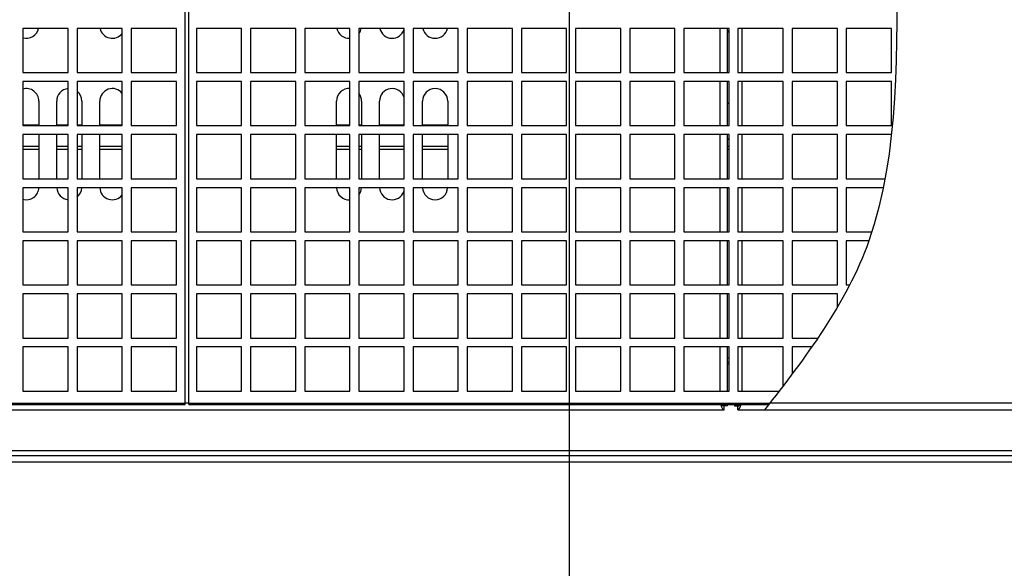
# Model space of a CAD drawing. Extents: x 230 to 4050, y 0 to 2754.
# Drawn here: x 902 to 1177, y 2031 to 2184 of the extents above; entities that cross this region are included whole.
import ezdxf

# ---------------------------------------------------------------- set-up
doc = ezdxf.new("R2010")
doc.units = 0
doc.header["$LTSCALE"] = 2
doc.layers.get('0').update_dxf_attribs({"linetype": 'CONTINUOUS'})
doc.layers.add('KIKI-2D2', color=7, linetype='CONTINUOUS')
doc.layers.add('SUNPOU', color=7, linetype='CONTINUOUS')
doc.styles.get("Standard").update_dxf_attribs({"font": 'romans.shx', "bigfont": 'extfont.shx'})
doc.dimstyles.get("Standard").update_dxf_attribs({"dimscale": 10, "dimtxt": 2, "dimasz": 3, "dimexe": 1, "dimexo": 1, "dimgap": 0.6, "dimtad": 3, "dimdec": 0, "dimzin": 0, "dimdsep": 46, "dimtxsty": 'STANDARD', "dimblk1": 'OPEN', "dimblk2": 'OPEN', "dimsah": 1, "dimcen": 1.5, "dimadec": 0, "dimazin": 0, "dimtfac": 1, "dimtdec": 0, "dimtmove": 0, "dimatfit": 0, "dimldrblk": 'DOTSMALL', "dimfxl": 1, "dimtvp": 1, "dimtolj": 1, "dimtzin": 0, "dimarcsym": 0})
doc.dimstyles.new('STANDARD$0', dxfattribs={"dimscale": 10, "dimtxt": 2, "dimasz": 3, "dimexe": 1, "dimexo": 1, "dimgap": 0.6, "dimtad": 3, "dimdec": 0, "dimzin": 0, "dimdsep": 46, "dimtxsty": 'STANDARD', "dimblk1": 'OPEN', "dimblk2": 'OPEN', "dimsah": 1, "dimcen": 1.5, "dimadec": 0, "dimazin": 0, "dimtfac": 1, "dimtdec": 0, "dimtmove": 0, "dimatfit": 0, "dimldrblk": 'DOTSMALL', "dimfxl": 1, "dimtvp": 1, "dimtolj": 1, "dimtzin": 0, "dimarcsym": 0})

# ---------------------------------------------------------------- blocks, each defined once
blk = doc.blocks.new('_DotSmall')
at = {"color": 0, "linetype": 'ByBlock', "const_width": 0.5}
blk.add_lwpolyline([(-0.0625, 0, 1), (0.0625, 0, 1)], format="xyb", close=True, dxfattribs=at)
blk = doc.blocks.new('_OPEN')
at = {"color": 0, "linetype": 'ByBlock'}
for p, q in [((-1, 0.1667), (0, 0)), ((0, 0), (-1, -0.1667)), ((0, 0), (-1, 0))]:
    blk.add_line(p, q, dxfattribs=at)
blk = doc.blocks.new('*D28')
at = {"layer": 'SUNPOU', "color": 0, "linetype": 'ByBlock', "lineweight": -2}
for p, q in [((661.43, 2449.37), (366.79, 2449.37)), ((376.79, 2419.37), (376.79, 1939.34)), ((1024.26, 1909.34), (366.79, 1909.34))]:
    blk.add_line(p, q, dxfattribs=at)
at = {"layer": 'SUNPOU', "color": 0, "lineweight": -2, "xscale": 30, "yscale": 30, "zscale": 30}
for p, rotation in [((376.79, 2449.37), 90), ((376.79, 1909.34), 270)]:
    blk.add_blockref('_OPEN', p, dxfattribs=dict(at, rotation=rotation))
at = {"layer": 'SUNPOU', "color": 0, "insert": (360.79, 2179.35), "char_height": 20, "attachment_point": 5, "rotation": 90}
blk.add_mtext('\\A1;540', dxfattribs=at)
blk = doc.blocks.new('*D29')
at = {"layer": 'SUNPOU', "color": 0, "linetype": 'ByBlock', "lineweight": -2}
for p, q in [((1055.7, 1940.77), (1055.7, 2633.15)), ((1465.17, 2156.48), (1465.17, 2633.15)), ((1085.7, 2623.15), (1435.17, 2623.15))]:
    blk.add_line(p, q, dxfattribs=at)
at = {"layer": 'SUNPOU', "color": 0, "lineweight": -2, "xscale": 30, "yscale": 30, "zscale": 30, "rotation": 180}
blk.add_blockref('_OPEN', (1055.7, 2623.15), dxfattribs=at)
at = {"layer": 'SUNPOU', "color": 0, "lineweight": -2, "xscale": 30, "yscale": 30, "zscale": 30}
blk.add_blockref('_OPEN', (1465.17, 2623.15), dxfattribs=at)
at = {"layer": 'SUNPOU', "color": 0, "insert": (1260.43, 2639.15), "char_height": 20, "attachment_point": 5}
blk.add_mtext('\\A1;410', dxfattribs=at)

msp = doc.modelspace()

# ---------------------------------------------------------------- linework, layer by layer
at = {"color": 2}
msp.add_open_spline([(1375.54, 2293.78), (1354.14, 2292.82), (1285.3, 2289.73), (1114.82, 2312.08), (1164.1, 2144.99), (1121.46, 2089.91), (1110.08, 2075.2)], degree=3, knots=[0, 0, 0, 0, 67.201856, 216.302681, 368.316529, 423.674113, 423.674113, 423.674113, 423.674113], dxfattribs=at)
at = {"layer": 'KIKI-2D2', "color": 5}
for p, q in [((948.55, 2076.67), (948.55, 2420.82)), ((949.5, 2076.67), (949.5, 2420.82)), ((903.25, 2181.52), (903.25, 2169.22)), ((915.85, 2181.52), (903.25, 2181.52)), ((915.85, 2169.22), (915.85, 2181.52)), ((918.35, 2181.52), (918.35, 2169.22)), ((930.95, 2181.52), (918.35, 2181.52)), ((930.95, 2169.22), (930.95, 2181.52)), ((946.05, 2181.52), (933.45, 2181.52)), ((933.45, 2181.52), (933.45, 2169.22)), ((946.05, 2169.22), (946.05, 2181.52)), ((964.25, 2181.52), (951.65, 2181.52)), ((951.65, 2181.52), (951.65, 2169.22)), ((964.25, 2169.22), (964.25, 2181.52)), ((979.35, 2181.52), (966.75, 2181.52)), ((966.75, 2181.52), (966.75, 2169.22)), ((979.35, 2169.22), (979.35, 2181.52)), ((994.45, 2181.52), (981.85, 2181.52)), ((981.85, 2181.52), (981.85, 2169.22)), ((994.45, 2169.22), (994.45, 2181.52)), ((1009.55, 2181.52), (996.95, 2181.52)), ((996.95, 2181.52), (996.95, 2169.22)), ((1009.55, 2169.22), (1009.55, 2181.52)), ((1024.65, 2181.52), (1012.05, 2181.52)), ((1012.05, 2181.52), (1012.05, 2169.22)), ((1024.65, 2169.22), (1024.65, 2181.52)), ((1039.75, 2181.52), (1027.15, 2181.52)), ((1027.15, 2181.52), (1027.15, 2169.22)), ((1039.75, 2169.22), (1039.75, 2181.52)), ((1054.85, 2181.52), (1042.25, 2181.52)), ((1042.25, 2181.52), (1042.25, 2169.22)), ((1054.85, 2169.22), (1054.85, 2181.52)), ((1069.95, 2181.52), (1057.35, 2181.52)), ((1057.35, 2181.52), (1057.35, 2169.22)), ((1069.95, 2169.22), (1069.95, 2181.52)), ((1085.05, 2181.52), (1072.45, 2181.52)), ((1072.45, 2181.52), (1072.45, 2169.22)), ((1085.05, 2169.22), (1085.05, 2181.52)), ((1100.15, 2181.52), (1087.55, 2181.52)), ((1087.55, 2181.52), (1087.55, 2169.22)), ((1097.7, 2169.22), (1097.7, 2181.52)), ((1099.7, 2169.22), (1099.7, 2181.52)), ((1100.15, 2180.4), (1099.7, 2180.91)), ((1100.15, 2169.22), (1100.15, 2181.52)), ((1115.25, 2181.52), (1102.65, 2181.52)), ((1102.65, 2181.52), (1102.65, 2169.22)), ((1103.7, 2181.52), (1103.7, 2169.22)), ((1115.25, 2169.22), (1115.25, 2181.52)), ((1130.35, 2181.52), (1117.75, 2181.52)), ((1117.75, 2181.52), (1117.75, 2169.22)), ((1130.35, 2169.22), (1130.35, 2181.52)), ((1145.45, 2181.52), (1132.85, 2181.52)), ((1132.85, 2181.52), (1132.85, 2169.22)), ((1145.45, 2169.22), (1145.45, 2181.52)), ((903.25, 2169.22), (915.85, 2169.22)), ((918.35, 2169.22), (930.95, 2169.22)), ((933.45, 2169.22), (946.05, 2169.22)), ((951.65, 2169.22), (964.25, 2169.22)), ((966.75, 2169.22), (979.35, 2169.22)), ((981.85, 2169.22), (994.45, 2169.22)), ((996.95, 2169.22), (1009.55, 2169.22)), ((1012.05, 2169.22), (1024.65, 2169.22)), ((1027.15, 2169.22), (1039.75, 2169.22)), ((1042.25, 2169.22), (1054.85, 2169.22)), ((1057.35, 2169.22), (1069.95, 2169.22)), ((1072.45, 2169.22), (1085.05, 2169.22)), ((1087.55, 2169.22), (1100.15, 2169.22)), ((1102.65, 2169.22), (1115.25, 2169.22)), ((1117.75, 2169.22), (1130.35, 2169.22)), ((1132.85, 2169.22), (1145.45, 2169.22)), ((903.25, 2166.72), (903.25, 2154.42)), ((915.85, 2166.72), (903.25, 2166.72)), ((915.85, 2154.42), (915.85, 2166.72)), ((918.35, 2166.72), (918.35, 2154.42)), ((930.95, 2166.72), (918.35, 2166.72)), ((930.95, 2154.42), (930.95, 2166.72)), ((946.05, 2166.72), (933.45, 2166.72)), ((933.45, 2166.72), (933.45, 2154.42)), ((946.05, 2154.42), (946.05, 2166.72)), ((964.25, 2166.72), (951.65, 2166.72)), ((951.65, 2166.72), (951.65, 2154.42)), ((964.25, 2154.42), (964.25, 2166.72)), ((979.35, 2166.72), (966.75, 2166.72)), ((966.75, 2166.72), (966.75, 2154.42)), ((979.35, 2154.42), (979.35, 2166.72)), ((994.45, 2166.72), (981.85, 2166.72)), ((981.85, 2166.72), (981.85, 2154.42)), ((994.45, 2154.42), (994.45, 2166.72)), ((1009.55, 2166.72), (996.95, 2166.72)), ((996.95, 2166.72), (996.95, 2154.42)), ((1009.55, 2154.42), (1009.55, 2166.72)), ((1024.65, 2166.72), (1012.05, 2166.72)), ((1012.05, 2166.72), (1012.05, 2154.42)), ((1024.65, 2154.42), (1024.65, 2166.72)), ((1039.75, 2166.72), (1027.15, 2166.72)), ((1027.15, 2166.72), (1027.15, 2154.42)), ((1039.75, 2154.42), (1039.75, 2166.72)), ((1054.85, 2166.72), (1042.25, 2166.72)), ((1042.25, 2166.72), (1042.25, 2154.42)), ((1054.85, 2154.42), (1054.85, 2166.72)), ((1069.95, 2166.72), (1057.35, 2166.72)), ((1057.35, 2166.72), (1057.35, 2154.42)), ((1069.95, 2154.42), (1069.95, 2166.72)), ((1085.05, 2166.72), (1072.45, 2166.72)), ((1072.45, 2166.72), (1072.45, 2154.42)), ((1085.05, 2154.42), (1085.05, 2166.72)), ((1100.15, 2166.72), (1087.55, 2166.72)), ((1087.55, 2166.72), (1087.55, 2154.42)), ((1097.7, 2154.42), (1097.7, 2166.72)), ((1099.7, 2154.42), (1099.7, 2166.72)), ((1100.15, 2154.42), (1100.15, 2166.72)), ((1115.25, 2166.72), (1102.65, 2166.72)), ((1102.65, 2166.72), (1102.65, 2154.42)), ((1103.7, 2166.72), (1103.7, 2154.42)), ((1115.25, 2154.42), (1115.25, 2166.72)), ((1130.35, 2166.72), (1117.75, 2166.72)), ((1117.75, 2166.72), (1117.75, 2154.42)), ((1130.35, 2154.42), (1130.35, 2166.72)), ((1145.45, 2166.72), (1132.85, 2166.72)), ((1132.85, 2166.72), (1132.85, 2154.42)), ((1145.45, 2154.42), (1145.45, 2166.72)), ((907.7, 2161.25), (907.7, 2154.42)), ((912.7, 2154.42), (912.7, 2161.25)), ((919.7, 2161.25), (919.7, 2154.42)), ((924.7, 2154.42), (924.7, 2161.25)), ((990.7, 2154.42), (990.7, 2161.25)), ((997.7, 2161.25), (997.7, 2154.42)), ((1002.7, 2154.42), (1002.7, 2161.25)), ((1014.7, 2154.42), (1014.7, 2161.25)), ((1021.7, 2161.25), (1021.7, 2154.42)), ((1099.7, 2160.84), (1100.15, 2160.5)), ((903.25, 2154.66), (907.7, 2154.66)), ((903.25, 2154.42), (915.85, 2154.42)), ((912.7, 2154.66), (915.85, 2154.66)), ((918.35, 2154.66), (919.7, 2154.66)), ((918.35, 2154.42), (930.95, 2154.42)), ((924.7, 2154.66), (930.95, 2154.66)), ((933.45, 2154.42), (946.05, 2154.42)), ((951.65, 2154.42), (964.25, 2154.42)), ((966.75, 2154.42), (979.35, 2154.42)), ((981.85, 2154.42), (994.45, 2154.42)), ((990.7, 2154.66), (994.45, 2154.66)), ((996.95, 2154.66), (997.7, 2154.66)), ((996.95, 2154.42), (1009.55, 2154.42)), ((1002.7, 2154.66), (1009.55, 2154.66)), ((1012.05, 2154.42), (1024.65, 2154.42)), ((1014.7, 2154.66), (1021.7, 2154.66)), ((1027.15, 2154.42), (1039.75, 2154.42)), ((1042.25, 2154.42), (1054.85, 2154.42)), ((1057.35, 2154.42), (1069.95, 2154.42)), ((1072.45, 2154.42), (1085.05, 2154.42)), ((1087.55, 2154.42), (1100.15, 2154.42)), ((1102.65, 2154.42), (1115.25, 2154.42)), ((1117.75, 2154.42), (1130.35, 2154.42)), ((1132.85, 2154.42), (1145.45, 2154.42)), ((903.25, 2151.92), (903.25, 2139.62)), ((915.85, 2151.92), (903.25, 2151.92)), ((907.7, 2151.92), (907.7, 2139.62)), ((912.7, 2139.62), (912.7, 2151.92)), ((915.85, 2139.62), (915.85, 2151.92)), ((918.35, 2151.92), (918.35, 2139.62)), ((930.95, 2151.92), (918.35, 2151.92)), ((919.7, 2151.92), (919.7, 2139.62)), ((924.7, 2139.62), (924.7, 2151.92)), ((930.95, 2139.62), (930.95, 2151.92)), ((946.05, 2151.92), (933.45, 2151.92)), ((933.45, 2151.92), (933.45, 2139.62)), ((946.05, 2139.62), (946.05, 2151.92)), ((964.25, 2151.92), (951.65, 2151.92)), ((951.65, 2151.92), (951.65, 2139.62)), ((964.25, 2139.62), (964.25, 2151.92)), ((979.35, 2151.92), (966.75, 2151.92)), ((966.75, 2151.92), (966.75, 2139.62)), ((979.35, 2139.62), (979.35, 2151.92)), ((994.45, 2151.92), (981.85, 2151.92)), ((981.85, 2151.92), (981.85, 2139.62)), ((990.7, 2139.62), (990.7, 2151.92)), ((994.45, 2139.62), (994.45, 2151.92)), ((1009.55, 2151.92), (996.95, 2151.92)), ((996.95, 2151.92), (996.95, 2139.62)), ((997.7, 2151.92), (997.7, 2139.62)), ((1002.7, 2139.62), (1002.7, 2151.92)), ((1009.55, 2139.62), (1009.55, 2151.92)), ((1024.65, 2151.92), (1012.05, 2151.92)), ((1012.05, 2151.92), (1012.05, 2139.62)), ((1014.7, 2139.62), (1014.7, 2151.92)), ((1021.7, 2151.92), (1021.7, 2139.62)), ((1024.65, 2139.62), (1024.65, 2151.92)), ((1039.75, 2151.92), (1027.15, 2151.92)), ((1027.15, 2151.92), (1027.15, 2139.62)), ((1039.75, 2139.62), (1039.75, 2151.92)), ((1054.85, 2151.92), (1042.25, 2151.92)), ((1042.25, 2151.92), (1042.25, 2139.62)), ((1054.85, 2139.62), (1054.85, 2151.92)), ((1069.95, 2151.92), (1057.35, 2151.92)), ((1057.35, 2151.92), (1057.35, 2139.62)), ((1069.95, 2139.62), (1069.95, 2151.92)), ((1085.05, 2151.92), (1072.45, 2151.92)), ((1072.45, 2151.92), (1072.45, 2139.62)), ((1085.05, 2139.62), (1085.05, 2151.92)), ((1100.15, 2151.92), (1087.55, 2151.92)), ((1087.55, 2151.92), (1087.55, 2139.62)), ((1097.7, 2139.62), (1097.7, 2151.92)), ((1099.7, 2139.62), (1099.7, 2151.92)), ((1099.7, 2150.8), (1100.15, 2150.46)), ((1100.15, 2139.62), (1100.15, 2151.92)), ((1115.25, 2151.92), (1102.65, 2151.92)), ((1102.65, 2151.92), (1102.65, 2139.62)), ((1103.7, 2151.92), (1103.7, 2139.62)), ((1115.25, 2139.62), (1115.25, 2151.92)), ((1130.35, 2151.92), (1117.75, 2151.92)), ((1117.75, 2151.92), (1117.75, 2139.62)), ((1130.35, 2139.62), (1130.35, 2151.92)), ((1145.45, 2151.92), (1132.85, 2151.92)), ((1132.85, 2151.92), (1132.85, 2139.62)), ((903.25, 2148.66), (907.7, 2148.66)), ((903.25, 2147.87), (907.7, 2147.87)), ((912.7, 2148.66), (915.85, 2148.66)), ((912.7, 2147.87), (915.85, 2147.87)), ((918.35, 2148.66), (919.7, 2148.66)), ((918.35, 2147.87), (919.7, 2147.87)), ((924.7, 2148.66), (930.95, 2148.66)), ((924.7, 2147.87), (930.95, 2147.87)), ((990.7, 2148.66), (994.45, 2148.66)), ((990.7, 2147.87), (994.45, 2147.87)), ((996.95, 2148.66), (997.7, 2148.66)), ((996.95, 2147.87), (997.7, 2147.87)), ((1002.7, 2148.66), (1009.55, 2148.66)), ((1002.7, 2147.87), (1009.55, 2147.87)), ((1014.7, 2148.66), (1021.7, 2148.66)), ((1014.7, 2147.87), (1021.7, 2147.87)), ((1099.7, 2148.66), (1100.15, 2148.66)), ((1099.7, 2147.87), (1100.15, 2147.87)), ((903.25, 2139.62), (915.85, 2139.62)), ((918.35, 2139.62), (930.95, 2139.62)), ((933.45, 2139.62), (946.05, 2139.62)), ((951.65, 2139.62), (964.25, 2139.62)), ((966.75, 2139.62), (979.35, 2139.62)), ((981.85, 2139.62), (994.45, 2139.62)), ((996.95, 2139.62), (1009.55, 2139.62)), ((1012.05, 2139.62), (1024.65, 2139.62)), ((1027.15, 2139.62), (1039.75, 2139.62)), ((1042.25, 2139.62), (1054.85, 2139.62)), ((1057.35, 2139.62), (1069.95, 2139.62)), ((1072.45, 2139.62), (1085.05, 2139.62)), ((1087.55, 2139.62), (1100.15, 2139.62)), ((1102.65, 2139.62), (1115.25, 2139.62)), ((1117.75, 2139.62), (1130.35, 2139.62)), ((1132.85, 2139.62), (1143.67, 2139.62)), ((903.25, 2137.12), (903.25, 2124.82)), ((915.85, 2137.12), (903.25, 2137.12)), ((915.85, 2124.82), (915.85, 2137.12)), ((918.35, 2137.12), (918.35, 2124.82)), ((930.95, 2137.12), (918.35, 2137.12)), ((930.95, 2124.82), (930.95, 2137.12)), ((946.05, 2137.12), (933.45, 2137.12)), ((933.45, 2137.12), (933.45, 2124.82)), ((946.05, 2124.82), (946.05, 2137.12)), ((964.25, 2137.12), (951.65, 2137.12)), ((951.65, 2137.12), (951.65, 2124.82)), ((964.25, 2124.82), (964.25, 2137.12)), ((979.35, 2137.12), (966.75, 2137.12)), ((966.75, 2137.12), (966.75, 2124.82)), ((979.35, 2124.82), (979.35, 2137.12)), ((994.45, 2137.12), (981.85, 2137.12)), ((981.85, 2137.12), (981.85, 2124.82)), ((994.45, 2124.82), (994.45, 2137.12)), ((1009.55, 2137.12), (996.95, 2137.12)), ((996.95, 2137.12), (996.95, 2124.82)), ((1009.55, 2124.82), (1009.55, 2137.12)), ((1024.65, 2137.12), (1012.05, 2137.12)), ((1012.05, 2137.12), (1012.05, 2124.82)), ((1024.65, 2124.82), (1024.65, 2137.12)), ((1039.75, 2137.12), (1027.15, 2137.12)), ((1027.15, 2137.12), (1027.15, 2124.82)), ((1039.75, 2124.82), (1039.75, 2137.12)), ((1054.85, 2137.12), (1042.25, 2137.12)), ((1042.25, 2137.12), (1042.25, 2124.82)), ((1054.85, 2124.82), (1054.85, 2137.12)), ((1069.95, 2137.12), (1057.35, 2137.12)), ((1057.35, 2137.12), (1057.35, 2124.82)), ((1069.95, 2124.82), (1069.95, 2137.12)), ((1085.05, 2137.12), (1072.45, 2137.12)), ((1072.45, 2137.12), (1072.45, 2124.82)), ((1085.05, 2124.82), (1085.05, 2137.12)), ((1100.15, 2137.12), (1087.55, 2137.12)), ((1087.55, 2137.12), (1087.55, 2124.82)), ((1097.7, 2124.82), (1097.7, 2137.12)), ((1099.7, 2124.82), (1099.7, 2137.12)), ((1100.15, 2124.82), (1100.15, 2137.12)), ((1115.25, 2137.12), (1102.65, 2137.12)), ((1102.65, 2137.12), (1102.65, 2124.82)), ((1103.7, 2137.12), (1103.7, 2124.82)), ((1115.25, 2124.82), (1115.25, 2137.12)), ((1130.35, 2137.12), (1117.75, 2137.12)), ((1117.75, 2137.12), (1117.75, 2124.82)), ((1130.35, 2124.82), (1130.35, 2137.12)), ((1143.19, 2137.12), (1132.85, 2137.12)), ((1132.85, 2137.12), (1132.85, 2124.82)), ((903.25, 2124.82), (915.85, 2124.82)), ((903.25, 2122.32), (903.25, 2110.02)), ((915.85, 2122.32), (903.25, 2122.32)), ((915.85, 2110.02), (915.85, 2122.32)), ((918.35, 2124.82), (930.95, 2124.82)), ((918.35, 2122.32), (918.35, 2110.02)), ((930.95, 2122.32), (918.35, 2122.32)), ((930.95, 2110.02), (930.95, 2122.32)), ((933.45, 2124.82), (946.05, 2124.82)), ((946.05, 2122.32), (933.45, 2122.32)), ((933.45, 2122.32), (933.45, 2110.02)), ((946.05, 2110.02), (946.05, 2122.32)), ((951.65, 2124.82), (964.25, 2124.82)), ((964.25, 2122.32), (951.65, 2122.32)), ((951.65, 2122.32), (951.65, 2110.02)), ((964.25, 2110.02), (964.25, 2122.32)), ((966.75, 2124.82), (979.35, 2124.82)), ((979.35, 2122.32), (966.75, 2122.32)), ((966.75, 2122.32), (966.75, 2110.02)), ((979.35, 2110.02), (979.35, 2122.32)), ((981.85, 2124.82), (994.45, 2124.82)), ((994.45, 2122.32), (981.85, 2122.32)), ((981.85, 2122.32), (981.85, 2110.02)), ((994.45, 2110.02), (994.45, 2122.32)), ((996.95, 2124.82), (1009.55, 2124.82)), ((1009.55, 2122.32), (996.95, 2122.32)), ((996.95, 2122.32), (996.95, 2110.02)), ((1009.55, 2110.02), (1009.55, 2122.32)), ((1012.05, 2124.82), (1024.65, 2124.82)), ((1024.65, 2122.32), (1012.05, 2122.32)), ((1012.05, 2122.32), (1012.05, 2110.02)), ((1024.65, 2110.02), (1024.65, 2122.32)), ((1027.15, 2124.82), (1039.75, 2124.82)), ((1039.75, 2122.32), (1027.15, 2122.32)), ((1027.15, 2122.32), (1027.15, 2110.02)), ((1039.75, 2110.02), (1039.75, 2122.32)), ((1042.25, 2124.82), (1054.85, 2124.82)), ((1054.85, 2122.32), (1042.25, 2122.32)), ((1042.25, 2122.32), (1042.25, 2110.02)), ((1054.85, 2110.02), (1054.85, 2122.32)), ((1057.35, 2124.82), (1069.95, 2124.82)), ((1069.95, 2122.32), (1057.35, 2122.32)), ((1057.35, 2122.32), (1057.35, 2110.02)), ((1069.95, 2110.02), (1069.95, 2122.32)), ((1072.45, 2124.82), (1085.05, 2124.82)), ((1085.05, 2122.32), (1072.45, 2122.32)), ((1072.45, 2122.32), (1072.45, 2110.02)), ((1085.05, 2110.02), (1085.05, 2122.32)), ((1087.55, 2124.82), (1100.15, 2124.82)), ((1100.15, 2122.32), (1087.55, 2122.32)), ((1087.55, 2122.32), (1087.55, 2110.02)), ((1097.7, 2110.02), (1097.7, 2122.32)), ((1099.7, 2110.02), (1099.7, 2122.32)), ((1100.15, 2110.02), (1100.15, 2122.32)), ((1102.65, 2124.82), (1115.25, 2124.82)), ((1115.25, 2122.32), (1102.65, 2122.32)), ((1102.65, 2122.32), (1102.65, 2110.02)), ((1103.7, 2122.32), (1103.7, 2110.02)), ((1115.25, 2110.02), (1115.25, 2122.32)), ((1117.75, 2124.82), (1130.35, 2124.82)), ((1130.35, 2122.32), (1117.75, 2122.32)), ((1117.75, 2122.32), (1117.75, 2110.02)), ((1130.35, 2110.02), (1130.35, 2122.32)), ((1132.85, 2124.82), (1140, 2124.82)), ((1139.15, 2122.32), (1132.85, 2122.32)), ((1132.85, 2122.32), (1132.85, 2110.02)), ((903.25, 2110.02), (915.85, 2110.02)), ((918.35, 2110.02), (930.95, 2110.02)), ((933.45, 2110.02), (946.05, 2110.02)), ((951.65, 2110.02), (964.25, 2110.02)), ((966.75, 2110.02), (979.35, 2110.02)), ((981.85, 2110.02), (994.45, 2110.02)), ((996.95, 2110.02), (1009.55, 2110.02)), ((1012.05, 2110.02), (1024.65, 2110.02)), ((1027.15, 2110.02), (1039.75, 2110.02)), ((1042.25, 2110.02), (1054.85, 2110.02)), ((1057.35, 2110.02), (1069.95, 2110.02)), ((1072.45, 2110.02), (1085.05, 2110.02)), ((1087.55, 2110.02), (1100.15, 2110.02)), ((1102.65, 2110.02), (1115.25, 2110.02)), ((1117.75, 2110.02), (1130.35, 2110.02)), ((1132.85, 2110.02), (1133.79, 2110.02)), ((903.25, 2107.52), (903.25, 2095.22)), ((915.85, 2107.52), (903.25, 2107.52)), ((915.85, 2095.22), (915.85, 2107.52)), ((918.35, 2107.52), (918.35, 2095.22)), ((930.95, 2107.52), (918.35, 2107.52)), ((930.95, 2095.22), (930.95, 2107.52)), ((946.05, 2107.52), (933.45, 2107.52)), ((933.45, 2107.52), (933.45, 2095.22)), ((946.05, 2095.22), (946.05, 2107.52)), ((964.25, 2107.52), (951.65, 2107.52)), ((951.65, 2107.52), (951.65, 2095.22)), ((964.25, 2095.22), (964.25, 2107.52)), ((979.35, 2107.52), (966.75, 2107.52)), ((966.75, 2107.52), (966.75, 2095.22)), ((979.35, 2095.22), (979.35, 2107.52)), ((994.45, 2107.52), (981.85, 2107.52)), ((981.85, 2107.52), (981.85, 2095.22)), ((994.45, 2095.22), (994.45, 2107.52)), ((1009.55, 2107.52), (996.95, 2107.52)), ((996.95, 2107.52), (996.95, 2095.22)), ((1009.55, 2095.22), (1009.55, 2107.52)), ((1024.65, 2107.52), (1012.05, 2107.52)), ((1012.05, 2107.52), (1012.05, 2095.22)), ((1024.65, 2095.22), (1024.65, 2107.52)), ((1039.75, 2107.52), (1027.15, 2107.52)), ((1027.15, 2107.52), (1027.15, 2095.22)), ((1039.75, 2095.22), (1039.75, 2107.52)), ((1054.85, 2107.52), (1042.25, 2107.52)), ((1042.25, 2107.52), (1042.25, 2095.22)), ((1054.85, 2095.22), (1054.85, 2107.52)), ((1069.95, 2107.52), (1057.35, 2107.52)), ((1057.35, 2107.52), (1057.35, 2095.22)), ((1069.95, 2095.22), (1069.95, 2107.52)), ((1085.05, 2107.52), (1072.45, 2107.52)), ((1072.45, 2107.52), (1072.45, 2095.22)), ((1085.05, 2095.22), (1085.05, 2107.52)), ((1100.15, 2107.52), (1087.55, 2107.52)), ((1087.55, 2107.52), (1087.55, 2095.22)), ((1097.7, 2095.22), (1097.7, 2107.52)), ((1099.7, 2095.22), (1099.7, 2107.52)), ((1100.15, 2095.22), (1100.15, 2107.52)), ((1115.25, 2107.52), (1102.65, 2107.52)), ((1102.65, 2107.52), (1102.65, 2095.22)), ((1103.7, 2107.52), (1103.7, 2095.22)), ((1115.25, 2095.22), (1115.25, 2107.52)), ((1130.35, 2107.52), (1117.75, 2107.52)), ((1117.75, 2107.52), (1117.75, 2095.22)), ((1130.35, 2103.79), (1130.35, 2107.52)), ((903.25, 2095.22), (915.85, 2095.22)), ((918.35, 2095.22), (930.95, 2095.22)), ((933.45, 2095.22), (946.05, 2095.22)), ((951.65, 2095.22), (964.25, 2095.22)), ((966.75, 2095.22), (979.35, 2095.22)), ((981.85, 2095.22), (994.45, 2095.22)), ((996.95, 2095.22), (1009.55, 2095.22)), ((1012.05, 2095.22), (1024.65, 2095.22)), ((1027.15, 2095.22), (1039.75, 2095.22)), ((1042.25, 2095.22), (1054.85, 2095.22)), ((1057.35, 2095.22), (1069.95, 2095.22)), ((1072.45, 2095.22), (1085.05, 2095.22)), ((1087.55, 2095.22), (1100.15, 2095.22)), ((1102.65, 2095.22), (1115.25, 2095.22)), ((1117.75, 2095.22), (1124.91, 2095.22)), ((915.85, 2092.72), (903.25, 2092.72)), ((903.25, 2092.72), (903.25, 2080.42)), ((915.85, 2080.42), (915.85, 2092.72)), ((930.95, 2092.72), (918.35, 2092.72)), ((918.35, 2092.72), (918.35, 2080.42)), ((930.95, 2080.42), (930.95, 2092.72)), ((946.05, 2092.72), (933.45, 2092.72)), ((933.45, 2092.72), (933.45, 2080.42)), ((946.05, 2080.42), (946.05, 2092.72)), ((964.25, 2092.72), (951.65, 2092.72)), ((951.65, 2092.72), (951.65, 2080.42)), ((964.25, 2080.42), (964.25, 2092.72)), ((979.35, 2092.72), (966.75, 2092.72)), ((966.75, 2092.72), (966.75, 2080.42)), ((979.35, 2080.42), (979.35, 2092.72)), ((994.45, 2092.72), (981.85, 2092.72)), ((981.85, 2092.72), (981.85, 2080.42)), ((994.45, 2080.42), (994.45, 2092.72)), ((1009.55, 2092.72), (996.95, 2092.72)), ((996.95, 2092.72), (996.95, 2080.42)), ((1009.55, 2080.42), (1009.55, 2092.72)), ((1024.65, 2092.72), (1012.05, 2092.72)), ((1012.05, 2092.72), (1012.05, 2080.42)), ((1024.65, 2080.42), (1024.65, 2092.72)), ((1039.75, 2092.72), (1027.15, 2092.72)), ((1027.15, 2092.72), (1027.15, 2080.42)), ((1039.75, 2080.42), (1039.75, 2092.72)), ((1054.85, 2092.72), (1042.25, 2092.72)), ((1042.25, 2092.72), (1042.25, 2080.42)), ((1054.85, 2080.42), (1054.85, 2092.72)), ((1069.95, 2092.72), (1057.35, 2092.72)), ((1057.35, 2092.72), (1057.35, 2080.42)), ((1069.95, 2080.42), (1069.95, 2092.72)), ((1085.05, 2092.72), (1072.45, 2092.72)), ((1072.45, 2092.72), (1072.45, 2080.42)), ((1085.05, 2080.42), (1085.05, 2092.72)), ((1100.15, 2092.72), (1087.55, 2092.72)), ((1087.55, 2092.72), (1087.55, 2080.42)), ((1097.7, 2080.42), (1097.7, 2092.72)), ((1099.7, 2080.42), (1099.7, 2092.72)), ((1100.15, 2080.42), (1100.15, 2092.72)), ((1115.25, 2092.72), (1102.65, 2092.72)), ((1102.65, 2092.72), (1102.65, 2080.42)), ((1103.7, 2092.72), (1103.7, 2080.42)), ((1115.25, 2081.91), (1115.25, 2092.72)), ((1123.19, 2092.72), (1117.75, 2092.72)), ((1117.75, 2092.72), (1117.75, 2085.22)), ((1099.7, 2089.67), (1100.15, 2089.67)), ((1100.15, 2088.47), (1099.7, 2088.47)), ((1100.15, 2087.97), (1099.7, 2087.97)), ((903.25, 2080.42), (915.85, 2080.42)), ((918.35, 2080.42), (930.95, 2080.42)), ((933.45, 2080.42), (946.05, 2080.42)), ((951.65, 2080.42), (964.25, 2080.42)), ((966.75, 2080.42), (979.35, 2080.42)), ((981.85, 2080.42), (994.45, 2080.42)), ((996.95, 2080.42), (1009.55, 2080.42)), ((1012.05, 2080.42), (1024.65, 2080.42)), ((1027.15, 2080.42), (1039.75, 2080.42)), ((1042.25, 2080.42), (1054.85, 2080.42)), ((1057.35, 2080.42), (1069.95, 2080.42)), ((1072.45, 2080.42), (1085.05, 2080.42)), ((1087.55, 2080.42), (1100.15, 2080.42)), ((1102.65, 2080.42), (1114.1, 2080.42)), ((735, 2077.02), (948.55, 2077.02)), ((735, 2076.67), (948.55, 2076.67)), ((948.55, 2077.2), (949.5, 2077.2)), ((949.5, 2077.02), (1111.48, 2077.02)), ((949.5, 2076.67), (1111.21, 2076.67)), ((1163.05, 2077.2), (1164, 2077.2))]:
    msp.add_line(p, q, dxfattribs=at)
at = {"layer": 'KIKI-2D2', "color": 2}
for p, q in [((1098.48, 2076.34), (1098.48, 2076.68)), ((1099.7, 2076.3), (1098.7, 2076.3)), ((1098.75, 2075.2), (1098.75, 2076.2)), ((1099.7, 2076.3), (1099.7, 2076.67)), ((1101.7, 2076.67), (1101.7, 2076.3)), ((1101.7, 2076.3), (1102.7, 2076.3)), ((1102.64, 2075.2), (1102.64, 2076.2)), ((1102.91, 2076.34), (1102.91, 2076.68)), ((1111.63, 2077.2), (1388.12, 2077.2)), ((722.17, 2075.2), (1098.75, 2075.2)), ((1102.64, 2075.2), (1389.22, 2075.2)), ((1393.72, 2062.36), (717.68, 2062.36)), ((717.73, 2063.84), (1393.66, 2063.84)), ((1393.67, 2063.78), (717.73, 2063.78)), ((1393.78, 2060.62), (717.61, 2060.62))]:
    msp.add_line(p, q, dxfattribs=at)
at = {"layer": 'KIKI-2D2', "color": 5}
for centre, start, end in [((904.2, 2182.25), 254.2419, 347.8883), ((928.2, 2182.25), 192.1117, 321.8697), ((994.2, 2182.25), 192.1117, 274.1058), ((994.2, 2182.25), 321.8697, 347.8883), ((1006.2, 2182.25), 192.1117, 343.4792), ((1018.2, 2182.25), 192.1117, 347.8883), ((904.2, 2161.25), 0, 105.7581), ((916.2, 2161.25), 95.7722, 180), ((916.2, 2161.25), 0, 52.0426), ((928.2, 2161.25), 38.1303, 180), ((994.2, 2161.25), 85.8942, 180), ((994.2, 2161.25), 0, 38.1303), ((1006.2, 2161.25), 16.5208, 180), ((1018.2, 2161.25), 0, 180), ((904.2, 2137.25), 254.2419, 357.7949), ((916.2, 2137.25), 182.2051, 264.2278), ((916.2, 2137.25), 307.9574, 357.7949), ((928.2, 2137.25), 182.2051, 321.8697), ((994.2, 2137.25), 182.2051, 274.1058), ((994.2, 2137.25), 321.8697, 357.0243), ((1006.2, 2137.25), 182.2051, 340), ((1018.2, 2137.25), 182.2051, 357.7949)]:
    msp.add_arc(centre, 3.5, start, end, dxfattribs=at)
at = {"layer": 'KIKI-2D2', "color": 2}
for centre, radius, start, end in [((1115.15, 2082.67), 18.29, 199.1752, 199.929), ((1099.01, 2076.87), 0.751, 225.4142, 228.5003), ((1098.75, 2076.66), 0.453, 261.7203, 269.9707), ((1102.64, 2076.66), 0.453, 270.0293, 278.2797), ((1102.64, 2076.46), 0.26, 270.0108, 276.5482), ((1096.1, 2079.01), 7.77, 337.1499, 338.8794)]:
    msp.add_arc(centre, radius, start, end, dxfattribs=at)
for points in [[(1098.14, 2075.99), (1098.07, 2076.14), (1098.02, 2076.29), (1097.96, 2076.44)], [(1098.28, 2076.44), (1098.2, 2076.52), (1098.12, 2076.61), (1098.05, 2076.71)], [(1098.69, 2076.21), (1098.53, 2076.23), (1098.39, 2076.33), (1098.28, 2076.44)], [(1098.7, 2076.3), (1098.7, 2076.44), (1098.59, 2076.58), (1098.49, 2076.68)], [(1102.7, 2076.3), (1102.7, 2076.41), (1102.76, 2076.52), (1102.83, 2076.6)], [(1102.71, 2076.21), (1102.86, 2076.23), (1103, 2076.33), (1103.11, 2076.44)], [(1103.11, 2076.44), (1103.2, 2076.52), (1103.27, 2076.61), (1103.35, 2076.71)], [(1103.35, 2076.2), (1103.4, 2076.36), (1103.46, 2076.51), (1103.51, 2076.67)]]:
    msp.add_open_spline(points, degree=3, dxfattribs=at)
for points, knots in [([(1098.75, 2075.2), (1098.7, 2075.2), (1098.36, 2075.35), (1098.25, 2075.72), (1098.14, 2075.99)], [0, 0, 0, 0, 0.158266, 1, 1, 1, 1]), ([(1098.75, 2076.2), (1098.74, 2076.2), (1098.72, 2076.21), (1098.7, 2076.21), (1098.69, 2076.21)], [0, 0, 0, 0, 0.496135, 1, 1, 1, 1]), ([(1099.7, 2076.3), (1099.7, 2076.33), (1099.63, 2076.51), (1099.44, 2076.6), (1099.3, 2076.67)], [0, 0, 0, 0, 0.171958, 1, 1, 1, 1]), ([(1101.7, 2076.3), (1101.7, 2076.33), (1101.76, 2076.51), (1101.95, 2076.6), (1102.09, 2076.67)], [0, 0, 0, 0, 0.171958, 1, 1, 1, 1]), ([(1102.64, 2075.2), (1102.69, 2075.2), (1102.96, 2075.3), (1103.07, 2075.59), (1103.17, 2075.79)], [0, 0, 0, 0, 0.168985, 1, 1, 1, 1]), ([(1102.83, 2076.6), (1102.84, 2076.62), (1102.87, 2076.64), (1102.89, 2076.67), (1102.91, 2076.68)], [0, 0, 0, 0, 0.487804, 1, 1, 1, 1]), ([(1103.17, 2075.79), (1103.18, 2075.82), (1103.21, 2075.89), (1103.24, 2075.95), (1103.26, 2075.99)], [0, 0, 0, 0, 0.487992, 1, 1, 1, 1])]:
    msp.add_open_spline(points, degree=3, knots=knots, dxfattribs=at)

# ---------------------------------------------------------------- dimensions: what is measured, and where the dimension line sits
at = {"layer": 'SUNPOU'}
dim = msp.add_linear_dim(base=(1465.17, 2623.15), p1=(1055.7, 1930.77), p2=(1465.17, 2146.48), text='410', dimstyle='STANDARD$0', override={"dimpost": '', "dimarcsym": 1}, dxfattribs=at)
dim.commit()
dim.dimension.update_dxf_attribs({"geometry": '*D29', "text_midpoint": (1260.43, 2639.15)})
dim = msp.add_linear_dim(base=(376.79, 1909.34), p1=(671.43, 2449.37), p2=(1034.26, 1909.34), angle=90, dimstyle='STANDARD$0', override={"dimarcsym": 1}, dxfattribs=at)
dim.commit()
dim.dimension.update_dxf_attribs({"geometry": '*D28', "text_midpoint": (360.79, 2179.35)})

# ---------------------------------------------------------------- leaders
msp.add_leader([(1055.7, 1909.34), (538.65, 2125.4)], dimstyle='STANDARD', override={"dimtxsty": 'STANDARD'}, dxfattribs=at)

doc.saveas('drawing.dxf')
